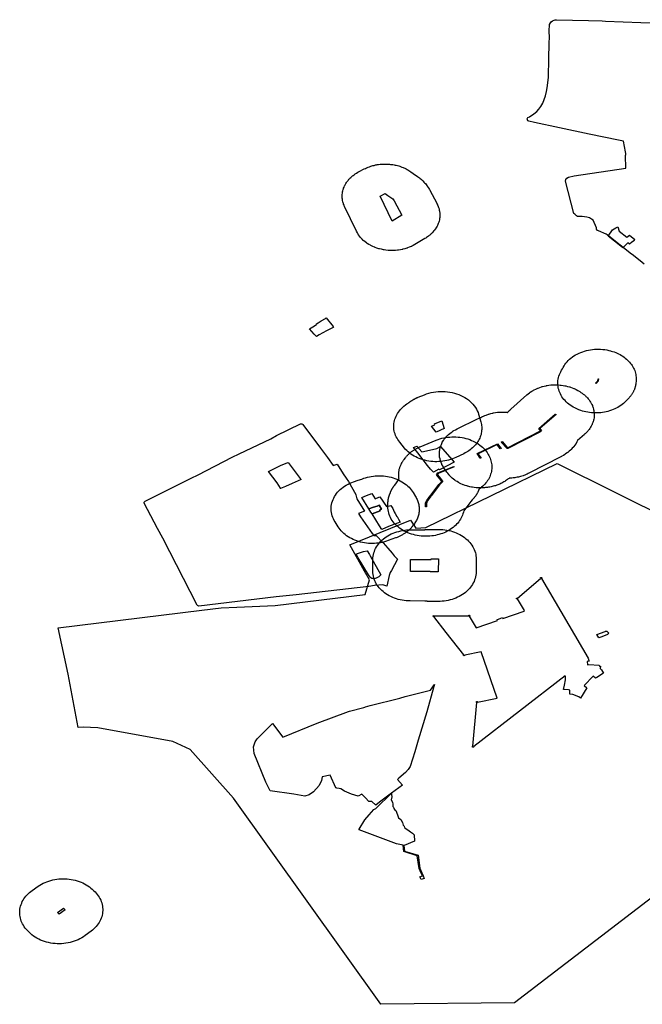
# Model space of a CAD drawing. Extents: x -9.479 to -9.319, y 38.681 to 38.747.
# Drawn here: x -9.427 to -9.418, y 38.688 to 38.703 of the extents above; entities that cross this region are included whole.
import ezdxf

# ---------------------------------------------------------------- set-up
doc = ezdxf.new("R2010")
doc.units = 0

msp = doc.modelspace()

# ---------------------------------------------------------------- linework, layer by layer
at = {"layer": 'patrimonio_cultural'}
msp.add_lwpolyline([(-9.417596, 38.699735), (-9.417656, 38.699788), (-9.417777, 38.699884), (-9.417789, 38.699891), (-9.418156, 38.700181), (-9.418173, 38.700192), (-9.418291, 38.700242), (-9.418302, 38.700248), (-9.418307, 38.700255), (-9.418317, 38.700272), (-9.418319, 38.70029), (-9.418369, 38.700405), (-9.418394, 38.700424), (-9.418427, 38.700441), (-9.418465, 38.700454), (-9.418503, 38.70046), (-9.418539, 38.700464), (-9.41857, 38.700462), (-9.418596, 38.700462), (-9.41861, 38.700465), (-9.418626, 38.700473), (-9.418651, 38.7005), (-9.418663, 38.70051), (-9.418792, 38.701001), (-9.418785, 38.701024), (-9.418771, 38.701044), (-9.418746, 38.701061), (-9.418661, 38.701081), (-9.417873, 38.701197), (-9.417876, 38.701391), (-9.417871, 38.701406), (-9.417871, 38.701421), (-9.417878, 38.701446), (-9.41791, 38.701609), (-9.417984, 38.701625), (-9.418433, 38.701714), (-9.418884, 38.701812), (-9.419265, 38.701894), (-9.41935, 38.701914), (-9.419365, 38.70192), (-9.419372, 38.701936), (-9.419377, 38.701949), (-9.419366, 38.701968), (-9.419341, 38.70198), (-9.419273, 38.702028), (-9.419228, 38.702064), (-9.419198, 38.702099), (-9.419167, 38.702138), (-9.419135, 38.702189), (-9.419115, 38.702247), (-9.419094, 38.702302), (-9.41908, 38.702366), (-9.419069, 38.702422), (-9.419059, 38.702499), (-9.419049, 38.702584), (-9.419051, 38.70268), (-9.419045, 38.702771), (-9.419046, 38.702826), (-9.419047, 38.702852), (-9.419047, 38.702915), (-9.41904, 38.703052), (-9.419041, 38.703108), (-9.419037, 38.703188), (-9.419039, 38.703287), (-9.419034, 38.703385), (-9.41902, 38.703413), (-9.419008, 38.703425), (-9.418988, 38.703441), (-9.418963, 38.703452), (-9.418947, 38.703457), (-9.418926, 38.70346), (-9.418441, 38.703449), (-9.418233, 38.703443), (-9.418184, 38.703436), (-9.417643, 38.703416), (-9.417301, 38.703409)], dxfattribs=at)
for points in [[(-9.421961, 38.700214), (-9.421975, 38.700237), (-9.422156, 38.700615), (-9.422163, 38.700633), (-9.422171, 38.700651), (-9.422173, 38.70066), (-9.422177, 38.700669), (-9.422181, 38.700688), (-9.422186, 38.700706), (-9.422187, 38.700716), (-9.422189, 38.700725), (-9.42219, 38.700744), (-9.422192, 38.700763), (-9.422192, 38.700772), (-9.422192, 38.700781), (-9.42219, 38.7008), (-9.422189, 38.700819), (-9.422187, 38.700828), (-9.422186, 38.700837), (-9.422181, 38.700856), (-9.422177, 38.700875), (-9.422174, 38.700883), (-9.422171, 38.700893), (-9.422163, 38.700911), (-9.422156, 38.700929), (-9.422151, 38.700937), (-9.422147, 38.700946), (-9.422137, 38.700963), (-9.422126, 38.70098), (-9.42212, 38.700989), (-9.422115, 38.700997), (-9.422102, 38.701012), (-9.422089, 38.701029), (-9.422081, 38.701036), (-9.422075, 38.701044), (-9.422059, 38.701058), (-9.422044, 38.701073), (-9.422035, 38.70108), (-9.422027, 38.701086), (-9.42201, 38.701099), (-9.421992, 38.701113), (-9.421983, 38.701118), (-9.421974, 38.701124), (-9.421953, 38.701136), (-9.421934, 38.701147), (-9.421857, 38.701187), (-9.421839, 38.701195), (-9.42182, 38.701204), (-9.421806, 38.701209), (-9.421794, 38.701215), (-9.421775, 38.701221), (-9.421755, 38.701229), (-9.421741, 38.701232), (-9.421727, 38.701237), (-9.421707, 38.701241), (-9.421686, 38.701247), (-9.42167, 38.701249), (-9.421657, 38.701252), (-9.421637, 38.701254), (-9.421615, 38.701258), (-9.421599, 38.701259), (-9.421585, 38.70126), (-9.421563, 38.701261), (-9.421543, 38.701262), (-9.421529, 38.701261), (-9.421513, 38.701262), (-9.421491, 38.70126), (-9.42147, 38.701259), (-9.421455, 38.701257), (-9.421441, 38.701256), (-9.421419, 38.701252), (-9.421399, 38.701249), (-9.421385, 38.701246), (-9.42137, 38.701243), (-9.421349, 38.701237), (-9.421329, 38.701232), (-9.421316, 38.701227), (-9.421302, 38.701223), (-9.421283, 38.701215), (-9.421264, 38.701208), (-9.421251, 38.701202), (-9.421238, 38.701197), (-9.421219, 38.701187), (-9.421202, 38.701179), (-9.421191, 38.701172), (-9.421178, 38.701165), (-9.421163, 38.701154), (-9.421146, 38.701143), (-9.42111, 38.701118), (-9.421043, 38.701072), (-9.421029, 38.701062), (-9.421014, 38.701051), (-9.421003, 38.701042), (-9.420991, 38.701033), (-9.420978, 38.70102), (-9.420966, 38.701009), (-9.420957, 38.700999), (-9.420946, 38.700988), (-9.420936, 38.700975), (-9.420925, 38.700963), (-9.420902, 38.700933), (-9.420899, 38.700929), (-9.420896, 38.700925), (-9.420883, 38.700905), (-9.420869, 38.700883), (-9.420866, 38.700878), (-9.420864, 38.700874), (-9.420748, 38.700655), (-9.420743, 38.700643), (-9.420737, 38.700632), (-9.420732, 38.700617), (-9.420725, 38.700601), (-9.420721, 38.700589), (-9.420717, 38.700578), (-9.420714, 38.700561), (-9.42071, 38.700546), (-9.420709, 38.700534), (-9.420707, 38.700522), (-9.420706, 38.700505), (-9.420705, 38.70049), (-9.420705, 38.700478), (-9.420705, 38.700466), (-9.420707, 38.700449), (-9.420708, 38.700433), (-9.420711, 38.700422), (-9.420712, 38.70041), (-9.420717, 38.700394), (-9.420721, 38.700377), (-9.420725, 38.700366), (-9.420729, 38.700355), (-9.420736, 38.700339), (-9.420742, 38.700324), (-9.420748, 38.700313), (-9.420754, 38.700301), (-9.420764, 38.700287), (-9.420772, 38.700272), (-9.42078, 38.700263), (-9.420787, 38.700251), (-9.4208, 38.700238), (-9.42081, 38.700224), (-9.42082, 38.700215), (-9.420829, 38.700205), (-9.420843, 38.700192), (-9.420856, 38.70018), (-9.420866, 38.700172), (-9.420877, 38.700163), (-9.420893, 38.700152), (-9.420908, 38.700141), (-9.42092, 38.700134), (-9.420932, 38.700126), (-9.421083, 38.700036), (-9.421109, 38.700023), (-9.421133, 38.700009), (-9.421138, 38.700007), (-9.421143, 38.700005), (-9.42117, 38.699994), (-9.421198, 38.699983), (-9.421203, 38.699982), (-9.421208, 38.69998), (-9.421237, 38.699972), (-9.421266, 38.699963), (-9.421271, 38.699962), (-9.421276, 38.699961), (-9.421306, 38.699956), (-9.421336, 38.69995), (-9.421342, 38.69995), (-9.421347, 38.699949), (-9.421378, 38.699947), (-9.421408, 38.699944), (-9.421414, 38.699945), (-9.42142, 38.699944), (-9.421452, 38.699945), (-9.421481, 38.699946), (-9.421486, 38.699946), (-9.421492, 38.699946), (-9.421525, 38.699951), (-9.421553, 38.699954), (-9.421558, 38.699955), (-9.421564, 38.699956), (-9.421594, 38.699963), (-9.421623, 38.699969), (-9.421628, 38.699971), (-9.421633, 38.699972), (-9.421662, 38.699982), (-9.42169, 38.699991), (-9.421695, 38.699993), (-9.4217, 38.699995), (-9.421725, 38.700007), (-9.421753, 38.700019), (-9.421757, 38.700022), (-9.421762, 38.700024), (-9.421785, 38.700038), (-9.42181, 38.700053), (-9.421814, 38.700056), (-9.421819, 38.700059), (-9.421841, 38.700077), (-9.421862, 38.700093), (-9.421865, 38.700096), (-9.42187, 38.700099), (-9.421888, 38.700118), (-9.421907, 38.700137), (-9.42191, 38.70014), (-9.421914, 38.700144), (-9.421929, 38.700164), (-9.421945, 38.700185), (-9.421947, 38.700189), (-9.42195, 38.700193), (-9.421961, 38.700214)], [(-9.421433, 38.700394), (-9.421614, 38.700772), (-9.421537, 38.700812), (-9.421495, 38.700782), (-9.421421, 38.700732), (-9.421398, 38.700703), (-9.421282, 38.700483), (-9.421433, 38.700394)], [(-9.417746, 38.700103), (-9.417741, 38.700099), (-9.417779, 38.700071), (-9.417816, 38.700043), (-9.417842, 38.700063), (-9.417919, 38.699987), (-9.417998, 38.70005), (-9.418045, 38.700086), (-9.418143, 38.700162), (-9.418076, 38.700261), (-9.418025, 38.700288), (-9.417993, 38.700304), (-9.417974, 38.700239), (-9.41786, 38.700148), (-9.417817, 38.70018), (-9.417735, 38.700111), (-9.417746, 38.700103)], [(-9.422326, 38.698778), (-9.422328, 38.698773), (-9.422429, 38.698721), (-9.42254, 38.698661), (-9.422584, 38.698637), (-9.422598, 38.698649), (-9.422616, 38.698672), (-9.422689, 38.698752), (-9.422637, 38.698784), (-9.422583, 38.698817), (-9.42259, 38.698825), (-9.422568, 38.698837), (-9.422557, 38.698844), (-9.422511, 38.698871), (-9.422444, 38.698911), (-9.422438, 38.698917), (-9.422327, 38.698785), (-9.422326, 38.698778)], [(-9.418838, 38.698141), (-9.418827, 38.698164), (-9.418814, 38.698186), (-9.4188, 38.698208), (-9.418784, 38.698229), (-9.418767, 38.698249), (-9.418749, 38.698269), (-9.418729, 38.698288), (-9.418708, 38.698305), (-9.418685, 38.698323), (-9.418662, 38.698339), (-9.418637, 38.698354), (-9.418612, 38.698368), (-9.418585, 38.69838), (-9.418558, 38.698392), (-9.41853, 38.698403), (-9.418501, 38.698412), (-9.418471, 38.69842), (-9.418441, 38.698427), (-9.418411, 38.698433), (-9.418381, 38.698437), (-9.41835, 38.69844), (-9.418318, 38.698442), (-9.418287, 38.698442), (-9.418256, 38.698441), (-9.418225, 38.698438), (-9.418194, 38.698435), (-9.418164, 38.69843), (-9.418134, 38.698424), (-9.418104, 38.698416), (-9.418098, 38.698414), (-9.418074, 38.698407), (-9.41805, 38.698399), (-9.418027, 38.69839), (-9.418004, 38.69838), (-9.417982, 38.69837), (-9.41796, 38.698359), (-9.417939, 38.698347), (-9.417919, 38.698334), (-9.4179, 38.69832), (-9.417881, 38.698306), (-9.417863, 38.698291), (-9.417846, 38.698276), (-9.41783, 38.69826), (-9.417815, 38.698244), (-9.417801, 38.698226), (-9.417788, 38.698209), (-9.417776, 38.698191), (-9.417765, 38.698173), (-9.417755, 38.698154), (-9.417746, 38.698135), (-9.417738, 38.698115), (-9.417732, 38.698096), (-9.417726, 38.698076), (-9.417722, 38.698056), (-9.417719, 38.698036), (-9.417716, 38.698015), (-9.417715, 38.697995), (-9.417716, 38.697975), (-9.417717, 38.697954), (-9.41772, 38.697924), (-9.417721, 38.697915), (-9.417723, 38.697906), (-9.417724, 38.697898), (-9.417726, 38.697889), (-9.417728, 38.69788), (-9.41773, 38.697871), (-9.417732, 38.697863), (-9.417734, 38.697854), (-9.417737, 38.697845), (-9.41774, 38.697837), (-9.417743, 38.697828), (-9.417747, 38.69782), (-9.41775, 38.697812), (-9.417754, 38.697803), (-9.417758, 38.697795), (-9.417762, 38.697787), (-9.417767, 38.697779), (-9.417772, 38.69777), (-9.417776, 38.697762), (-9.417782, 38.697755), (-9.417787, 38.697747), (-9.417792, 38.697739), (-9.417798, 38.697731), (-9.417804, 38.697724), (-9.41781, 38.697716), (-9.417816, 38.697709), (-9.417822, 38.697701), (-9.417829, 38.697694), (-9.417836, 38.697687), (-9.417873, 38.697648), (-9.417891, 38.697631), (-9.41791, 38.697614), (-9.41793, 38.697598), (-9.41795, 38.697583), (-9.417972, 38.697569), (-9.417995, 38.697556), (-9.418018, 38.697543), (-9.418042, 38.697531), (-9.418067, 38.697521), (-9.418092, 38.697511), (-9.418119, 38.697502), (-9.418145, 38.697495), (-9.418172, 38.697488), (-9.4182, 38.697482), (-9.418227, 38.697478), (-9.418255, 38.697474), (-9.418283, 38.697472), (-9.418312, 38.697471), (-9.41834, 38.69747), (-9.418369, 38.697471), (-9.418397, 38.697473), (-9.418425, 38.697476), (-9.418453, 38.697481), (-9.41848, 38.697486), (-9.418507, 38.697492), (-9.418534, 38.6975), (-9.41856, 38.697508), (-9.418586, 38.697517), (-9.418611, 38.697528), (-9.418649, 38.697547), (-9.418673, 38.69756), (-9.418697, 38.697574), (-9.418719, 38.697589), (-9.418741, 38.697605), (-9.418761, 38.697622), (-9.41878, 38.69764), (-9.418798, 38.697658), (-9.418815, 38.697677), (-9.418831, 38.697697), (-9.418845, 38.697717), (-9.418858, 38.697738), (-9.418869, 38.69776), (-9.418879, 38.697781), (-9.418888, 38.697804), (-9.418895, 38.697826), (-9.418901, 38.697849), (-9.418905, 38.697872), (-9.418908, 38.697895), (-9.418909, 38.697918), (-9.418909, 38.697941), (-9.418907, 38.697964), (-9.418903, 38.697987), (-9.418898, 38.69801), (-9.418892, 38.698033), (-9.418884, 38.698055), (-9.418875, 38.698077), (-9.418864, 38.698099), (-9.418852, 38.69812), (-9.418838, 38.698141)], [(-9.418293, 38.69796), (-9.418331, 38.697921), (-9.418337, 38.697923), (-9.4183, 38.697961), (-9.418296, 38.697991), (-9.41829, 38.69799), (-9.418293, 38.69796)], [(-9.421186, 38.697622), (-9.421181, 38.697625), (-9.421177, 38.697629), (-9.421172, 38.697632), (-9.421167, 38.697636), (-9.421163, 38.697639), (-9.421158, 38.697643), (-9.421153, 38.697646), (-9.421148, 38.697649), (-9.421143, 38.697653), (-9.421138, 38.697656), (-9.421133, 38.697659), (-9.421128, 38.697662), (-9.421123, 38.697666), (-9.421118, 38.697669), (-9.421113, 38.697672), (-9.421108, 38.697675), (-9.421102, 38.697678), (-9.421097, 38.69768), (-9.421092, 38.697683), (-9.421086, 38.697686), (-9.421081, 38.697689), (-9.421076, 38.697692), (-9.42107, 38.697694), (-9.421064, 38.697697), (-9.421059, 38.697699), (-9.421053, 38.697702), (-9.421048, 38.697704), (-9.421042, 38.697707), (-9.421036, 38.697709), (-9.420939, 38.697749), (-9.420906, 38.697761), (-9.420873, 38.697772), (-9.420838, 38.697781), (-9.420803, 38.697788), (-9.420768, 38.697793), (-9.420732, 38.697797), (-9.420696, 38.697799), (-9.42066, 38.697799), (-9.420624, 38.697797), (-9.420588, 38.697794), (-9.420553, 38.697789), (-9.420517, 38.697782), (-9.420483, 38.697774), (-9.420449, 38.697763), (-9.420417, 38.697751), (-9.420385, 38.697738), (-9.420354, 38.697723), (-9.420325, 38.697706), (-9.420297, 38.697689), (-9.42027, 38.697669), (-9.420246, 38.697649), (-9.420222, 38.697627), (-9.420201, 38.697604), (-9.420181, 38.69758), (-9.420164, 38.697556), (-9.420148, 38.69753), (-9.420135, 38.697504), (-9.420123, 38.697477), (-9.420114, 38.69745), (-9.420081, 38.697336), (-9.420076, 38.697317), (-9.420072, 38.697297), (-9.420069, 38.697278), (-9.420067, 38.697259), (-9.420066, 38.697239), (-9.420066, 38.69722), (-9.420068, 38.697201), (-9.42007, 38.697182), (-9.420074, 38.697162), (-9.420078, 38.697143), (-9.420084, 38.697124), (-9.42009, 38.697106), (-9.420098, 38.697087), (-9.420107, 38.697069), (-9.420116, 38.697051), (-9.420127, 38.697034), (-9.420138, 38.697017), (-9.420151, 38.697), (-9.420164, 38.696983), (-9.420178, 38.696968), (-9.420193, 38.696952), (-9.420209, 38.696937), (-9.420226, 38.696923), (-9.420244, 38.696909), (-9.420262, 38.696896), (-9.420281, 38.696884), (-9.4203, 38.696872), (-9.420321, 38.696861), (-9.420341, 38.69685), (-9.42046, 38.696794), (-9.420487, 38.696782), (-9.420514, 38.696771), (-9.420542, 38.696761), (-9.420571, 38.696753), (-9.4206, 38.696745), (-9.42063, 38.696739), (-9.42066, 38.696735), (-9.42069, 38.696731), (-9.420721, 38.696729), (-9.420752, 38.696728), (-9.420782, 38.696728), (-9.420813, 38.69673), (-9.420843, 38.696733), (-9.420874, 38.696737), (-9.420904, 38.696742), (-9.420933, 38.696749), (-9.420962, 38.696757), (-9.420991, 38.696766), (-9.421019, 38.696776), (-9.421045, 38.696788), (-9.421072, 38.6968), (-9.421097, 38.696814), (-9.421121, 38.696828), (-9.421145, 38.696844), (-9.421167, 38.696861), (-9.421188, 38.696878), (-9.421208, 38.696897), (-9.421226, 38.696916), (-9.421244, 38.696936), (-9.421316, 38.697025), (-9.421331, 38.697044), (-9.421345, 38.697064), (-9.421357, 38.697085), (-9.421369, 38.697106), (-9.421378, 38.697128), (-9.421387, 38.69715), (-9.421393, 38.697172), (-9.421399, 38.697195), (-9.421403, 38.697217), (-9.421405, 38.69724), (-9.421406, 38.697263), (-9.421406, 38.697286), (-9.421404, 38.697309), (-9.421401, 38.697331), (-9.421395, 38.697354), (-9.421389, 38.697376), (-9.421381, 38.697398), (-9.421372, 38.69742), (-9.421361, 38.697441), (-9.421349, 38.697462), (-9.421336, 38.697483), (-9.421321, 38.697503), (-9.421305, 38.697522), (-9.421288, 38.69754), (-9.42127, 38.697558), (-9.421251, 38.697575), (-9.42123, 38.697592), (-9.421208, 38.697607), (-9.421186, 38.697622)], [(-9.419648, 38.696476), (-9.41965, 38.696474), (-9.419663, 38.696465), (-9.419674, 38.696456), (-9.419688, 38.696446), (-9.419703, 38.696435), (-9.419716, 38.696428), (-9.419729, 38.696419), (-9.419745, 38.696411), (-9.419761, 38.696402), (-9.419775, 38.696395), (-9.41979, 38.696388), (-9.419808, 38.696381), (-9.419824, 38.696374), (-9.419839, 38.696369), (-9.419855, 38.696363), (-9.419874, 38.696358), (-9.419891, 38.696353), (-9.419908, 38.696349), (-9.419924, 38.696345), (-9.419942, 38.696342), (-9.419962, 38.696338), (-9.41998, 38.696336), (-9.419986, 38.696335), (-9.41999, 38.696334), (-9.419992, 38.696334), (-9.419995, 38.696334), (-9.420007, 38.696333), (-9.420026, 38.696331), (-9.420034, 38.696331), (-9.420037, 38.696331), (-9.420063, 38.696329), (-9.420072, 38.696329), (-9.420079, 38.696328), (-9.420104, 38.696329), (-9.420135, 38.69633), (-9.420143, 38.696331), (-9.420151, 38.696331), (-9.42018, 38.696335), (-9.420207, 38.696338), (-9.420214, 38.69634), (-9.420223, 38.696341), (-9.42025, 38.696347), (-9.420277, 38.696353), (-9.420284, 38.696356), (-9.420292, 38.696358), (-9.420318, 38.696367), (-9.420344, 38.696375), (-9.42035, 38.696378), (-9.420358, 38.696381), (-9.420383, 38.696393), (-9.420407, 38.696403), (-9.420413, 38.696407), (-9.42042, 38.69641), (-9.420443, 38.696425), (-9.420464, 38.696437), (-9.42047, 38.696442), (-9.420476, 38.696446), (-9.420496, 38.696461), (-9.420516, 38.696477), (-9.420521, 38.696482), (-9.420527, 38.696486), (-9.420544, 38.696504), (-9.420561, 38.696521), (-9.420565, 38.696526), (-9.42057, 38.696532), (-9.420584, 38.696551), (-9.420599, 38.696569), (-9.420647, 38.696641), (-9.42066, 38.696665), (-9.420673, 38.696687), (-9.420675, 38.69669), (-9.420676, 38.696692), (-9.420685, 38.696714), (-9.420695, 38.69674), (-9.420696, 38.696744), (-9.420697, 38.696746), (-9.420702, 38.69677), (-9.420708, 38.696796), (-9.420709, 38.696799), (-9.420709, 38.696802), (-9.420711, 38.696828), (-9.420712, 38.696852), (-9.420712, 38.696855), (-9.420712, 38.696859), (-9.42071, 38.696884), (-9.420707, 38.696909), (-9.420707, 38.696912), (-9.420706, 38.696915), (-9.4207, 38.696937), (-9.420693, 38.696964), (-9.420692, 38.696967), (-9.420691, 38.69697), (-9.420681, 38.696992), (-9.42067, 38.697018), (-9.420669, 38.697021), (-9.420667, 38.697024), (-9.420651, 38.697049), (-9.420639, 38.697069), (-9.420637, 38.697071), (-9.420635, 38.697074), (-9.420615, 38.697097), (-9.4206, 38.697116), (-9.420597, 38.697119), (-9.420595, 38.697121), (-9.420574, 38.69714), (-9.420553, 38.697159), (-9.42055, 38.697161), (-9.420547, 38.697164), (-9.420524, 38.69718), (-9.4205, 38.697198), (-9.420496, 38.6972), (-9.420494, 38.697202), (-9.420468, 38.697215), (-9.420441, 38.697231), (-9.420131, 38.697381), (-9.420108, 38.697391), (-9.420085, 38.697401), (-9.420081, 38.697403), (-9.420063, 38.697412), (-9.420031, 38.697427), (-9.420027, 38.697429), (-9.420025, 38.69743), (-9.419998, 38.697439), (-9.419966, 38.697451), (-9.419962, 38.697452), (-9.419959, 38.697453), (-9.419928, 38.697461), (-9.419897, 38.697469), (-9.419893, 38.69747), (-9.41989, 38.69747), (-9.419857, 38.697475), (-9.419825, 38.69748), (-9.419822, 38.69748), (-9.419819, 38.69748), (-9.419787, 38.697482), (-9.419753, 38.697484), (-9.41975, 38.697483), (-9.419746, 38.697484), (-9.419717, 38.697482), (-9.419681, 38.69748), (-9.419677, 38.69748), (-9.419674, 38.697479), (-9.419672, 38.697479), (-9.41967, 38.697483), (-9.419661, 38.697492), (-9.419653, 38.697501), (-9.419639, 38.697513), (-9.419626, 38.697527), (-9.419378, 38.697747), (-9.419358, 38.697763), (-9.419339, 38.697778), (-9.419333, 38.697782), (-9.419327, 38.697787), (-9.419304, 38.697801), (-9.419283, 38.697814), (-9.419277, 38.697817), (-9.41927, 38.697821), (-9.419245, 38.697833), (-9.419222, 38.697845), (-9.419215, 38.697847), (-9.419208, 38.69785), (-9.419181, 38.697859), (-9.419156, 38.697869), (-9.419148, 38.697871), (-9.419141, 38.697873), (-9.419115, 38.697879), (-9.419087, 38.697886), (-9.419079, 38.697887), (-9.419072, 38.697889), (-9.419045, 38.697892), (-9.419016, 38.697897), (-9.419008, 38.697897), (-9.419, 38.697898), (-9.418972, 38.697899), (-9.418943, 38.6979), (-9.418935, 38.6979), (-9.418927, 38.6979), (-9.4189, 38.697898), (-9.418871, 38.697896), (-9.418863, 38.697895), (-9.418855, 38.697895), (-9.418826, 38.69789), (-9.4188, 38.697886), (-9.418792, 38.697884), (-9.418784, 38.697882), (-9.418759, 38.697875), (-9.418731, 38.697868), (-9.418723, 38.697866), (-9.418716, 38.697864), (-9.418692, 38.697854), (-9.418665, 38.697844), (-9.418658, 38.697841), (-9.418651, 38.697838), (-9.418628, 38.697826), (-9.418604, 38.697814), (-9.418592, 38.697807), (-9.418583, 38.697801), (-9.418574, 38.697797), (-9.418556, 38.697784), (-9.418536, 38.697771), (-9.418528, 38.697764), (-9.41852, 38.697759), (-9.418504, 38.697745), (-9.418486, 38.69773), (-9.41848, 38.697723), (-9.418473, 38.697716), (-9.418458, 38.6977), (-9.418444, 38.697684), (-9.418438, 38.697677), (-9.418432, 38.697669), (-9.418421, 38.697652), (-9.418409, 38.697635), (-9.418405, 38.697626), (-9.4184, 38.697619), (-9.418392, 38.697601), (-9.418382, 38.697582), (-9.41838, 38.697574), (-9.418376, 38.697566), (-9.41837, 38.697546), (-9.418364, 38.697527), (-9.418363, 38.697519), (-9.41836, 38.697511), (-9.418358, 38.697491), (-9.418355, 38.697471), (-9.418355, 38.697462), (-9.418354, 38.697454), (-9.418355, 38.697435), (-9.418355, 38.697415), (-9.418357, 38.697406), (-9.418357, 38.697398), (-9.418361, 38.697378), (-9.418364, 38.697359), (-9.418367, 38.69735), (-9.418369, 38.697342), (-9.418376, 38.697324), (-9.418383, 38.697304), (-9.418387, 38.697296), (-9.41839, 38.697288), (-9.4184, 38.697269), (-9.418409, 38.697252), (-9.418414, 38.697244), (-9.418419, 38.697236), (-9.418432, 38.697219), (-9.418444, 38.697202), (-9.418451, 38.697195), (-9.418457, 38.697188), (-9.418472, 38.697173), (-9.418487, 38.697156), (-9.418495, 38.69715), (-9.418501, 38.697144), (-9.418607, 38.697051), (-9.418607, 38.697051), (-9.418619, 38.69703), (-9.41863, 38.697007), (-9.418633, 38.697003), (-9.418635, 38.696999), (-9.418649, 38.69698), (-9.418664, 38.696958), (-9.418668, 38.696954), (-9.418671, 38.69695), (-9.418688, 38.696932), (-9.418707, 38.696912), (-9.418711, 38.696909), (-9.418714, 38.696905), (-9.418736, 38.696887), (-9.418756, 38.69687), (-9.41876, 38.696867), (-9.418765, 38.696864), (-9.41879, 38.696846), (-9.418796, 38.696842), (-9.418802, 38.696837), (-9.418823, 38.696825), (-9.418846, 38.696811), (-9.418854, 38.696807), (-9.41886, 38.696803), (-9.419348, 38.696551), (-9.419361, 38.696546), (-9.419373, 38.696539), (-9.419392, 38.696531), (-9.41941, 38.696523), (-9.419425, 38.696518), (-9.419438, 38.696513), (-9.419458, 38.696508), (-9.419477, 38.696501), (-9.419491, 38.696498), (-9.419506, 38.696494), (-9.419527, 38.696491), (-9.419547, 38.696486), (-9.419563, 38.696484), (-9.419577, 38.696482), (-9.419584, 38.696481), (-9.419584, 38.696481), (-9.419585, 38.696481), (-9.419588, 38.696481), (-9.419609, 38.696479), (-9.419619, 38.696478), (-9.419625, 38.696478), (-9.419648, 38.696476)], [(-9.420674, 38.697349), (-9.420641, 38.697235), (-9.420759, 38.697178), (-9.420832, 38.697267), (-9.420779, 38.697288), (-9.420787, 38.697303), (-9.420674, 38.697349)], [(-9.419184, 38.69718), (-9.419671, 38.696928), (-9.419681, 38.696927), (-9.419769, 38.697026), (-9.419755, 38.697036), (-9.419674, 38.696937), (-9.41917, 38.697197), (-9.419195, 38.697233), (-9.418948, 38.697452), (-9.418936, 38.697445), (-9.41918, 38.697233), (-9.419158, 38.697198), (-9.419184, 38.69718)], [(-9.421514, 38.69483), (-9.421574, 38.694855), (-9.421699, 38.694841), (-9.421786, 38.694828), (-9.422892, 38.694701), (-9.423195, 38.694669), (-9.424375, 38.69453), (-9.424383, 38.694531), (-9.424387, 38.694533), (-9.424394, 38.694536), (-9.424399, 38.694541), (-9.424921, 38.695561), (-9.425005, 38.695712), (-9.425205, 38.696095), (-9.425206, 38.696098), (-9.425206, 38.696104), (-9.425205, 38.69611), (-9.425202, 38.696116), (-9.425198, 38.696121), (-9.425193, 38.696125), (-9.42449, 38.696475), (-9.424387, 38.69653), (-9.423866, 38.696798), (-9.423758, 38.696847), (-9.423276, 38.697078), (-9.423191, 38.697127), (-9.422824, 38.697305), (-9.422818, 38.697306), (-9.422811, 38.697306), (-9.422804, 38.697304), (-9.422798, 38.697301), (-9.422793, 38.697297), (-9.422523, 38.696932), (-9.422414, 38.696792), (-9.422328, 38.696668), (-9.422269, 38.696693), (-9.422175, 38.696544), (-9.422131, 38.696479), (-9.422096, 38.696424), (-9.421984, 38.696229), (-9.421983, 38.696224), (-9.421969, 38.696162), (-9.421852, 38.695973), (-9.421945, 38.695938), (-9.421913, 38.695887), (-9.421734, 38.695636), (-9.421712, 38.695605), (-9.421676, 38.695606), (-9.421567, 38.69549), (-9.421498, 38.695412), (-9.421431, 38.695335), (-9.421398, 38.695294), (-9.421351, 38.695244), (-9.42144, 38.695072), (-9.421459, 38.695039), (-9.421474, 38.694995), (-9.421514, 38.69483)], [(-9.421249, 38.696762), (-9.421229, 38.696789), (-9.421223, 38.696796), (-9.421217, 38.696803), (-9.421211, 38.69681), (-9.421205, 38.696817), (-9.421199, 38.696824), (-9.421192, 38.696831), (-9.421185, 38.696838), (-9.421178, 38.696844), (-9.421171, 38.696851), (-9.421164, 38.696857), (-9.421157, 38.696863), (-9.421149, 38.69687), (-9.421142, 38.696876), (-9.421134, 38.696882), (-9.421126, 38.696888), (-9.421118, 38.696893), (-9.42111, 38.696899), (-9.421101, 38.696904), (-9.421093, 38.69691), (-9.421084, 38.696915), (-9.421076, 38.69692), (-9.421067, 38.696925), (-9.421058, 38.69693), (-9.421049, 38.696935), (-9.42104, 38.696939), (-9.42103, 38.696944), (-9.421021, 38.696948), (-9.421012, 38.696952), (-9.421002, 38.696956), (-9.420759, 38.697055), (-9.420731, 38.697066), (-9.420703, 38.697076), (-9.420673, 38.697084), (-9.420644, 38.697091), (-9.420613, 38.697097), (-9.420583, 38.697101), (-9.420552, 38.697104), (-9.420521, 38.697106), (-9.42049, 38.697107), (-9.420459, 38.697106), (-9.420428, 38.697104), (-9.420398, 38.6971), (-9.420367, 38.697096), (-9.420337, 38.69709), (-9.420307, 38.697082), (-9.420278, 38.697074), (-9.42025, 38.697064), (-9.420222, 38.697053), (-9.420195, 38.697041), (-9.420169, 38.697028), (-9.420144, 38.697014), (-9.42012, 38.696999), (-9.420097, 38.696982), (-9.420075, 38.696965), (-9.420054, 38.696947), (-9.420035, 38.696928), (-9.420017, 38.696908), (-9.42, 38.696888), (-9.419985, 38.696866), (-9.41998, 38.696858), (-9.419968, 38.69684), (-9.419957, 38.696821), (-9.419947, 38.696802), (-9.419939, 38.696782), (-9.419932, 38.696762), (-9.419926, 38.696742), (-9.419921, 38.696722), (-9.419917, 38.696701), (-9.419915, 38.696681), (-9.419913, 38.69666), (-9.419913, 38.696639), (-9.419914, 38.696618), (-9.419917, 38.696598), (-9.41992, 38.696577), (-9.419925, 38.696557), (-9.419931, 38.696537), (-9.419938, 38.696517), (-9.419946, 38.696497), (-9.419956, 38.696478), (-9.419966, 38.696459), (-9.419978, 38.69644), (-9.419991, 38.696422), (-9.420005, 38.696404), (-9.420019, 38.696387), (-9.420035, 38.696371), (-9.420052, 38.696355), (-9.42007, 38.696339), (-9.420088, 38.696324), (-9.420108, 38.69631), (-9.42011, 38.696304), (-9.420112, 38.696298), (-9.420115, 38.696292), (-9.420117, 38.696286), (-9.42012, 38.69628), (-9.420122, 38.696274), (-9.420125, 38.696268), (-9.420128, 38.696262), (-9.420131, 38.696256), (-9.420134, 38.69625), (-9.420137, 38.696244), (-9.420141, 38.696238), (-9.420144, 38.696232), (-9.420148, 38.696226), (-9.420151, 38.696221), (-9.420155, 38.696215), (-9.420159, 38.696209), (-9.420163, 38.696204), (-9.420167, 38.696198), (-9.420171, 38.696192), (-9.420175, 38.696187), (-9.42018, 38.696182), (-9.420184, 38.696176), (-9.420189, 38.696171), (-9.420193, 38.696166), (-9.420198, 38.69616), (-9.420203, 38.696155), (-9.420208, 38.69615), (-9.420213, 38.696145), (-9.420234, 38.696123), (-9.420341, 38.695979), (-9.420346, 38.695957), (-9.420353, 38.695935), (-9.42036, 38.695913), (-9.420369, 38.695892), (-9.420379, 38.695872), (-9.42039, 38.695851), (-9.420403, 38.695831), (-9.420417, 38.695812), (-9.420432, 38.695793), (-9.420449, 38.695775), (-9.420466, 38.695757), (-9.420485, 38.695741), (-9.420504, 38.695725), (-9.420525, 38.695709), (-9.420546, 38.695695), (-9.420569, 38.695681), (-9.420592, 38.695668), (-9.420616, 38.695656), (-9.420641, 38.695646), (-9.420666, 38.695636), (-9.420692, 38.695627), (-9.420719, 38.695619), (-9.420746, 38.695612), (-9.420773, 38.695606), (-9.420801, 38.695601), (-9.420829, 38.695597), (-9.420857, 38.695595), (-9.420885, 38.695593), (-9.420914, 38.695593), (-9.420925, 38.695593), (-9.420956, 38.695594), (-9.420987, 38.695596), (-9.421018, 38.695599), (-9.421048, 38.695604), (-9.421078, 38.69561), (-9.421108, 38.695617), (-9.421137, 38.695626), (-9.421165, 38.695636), (-9.421193, 38.695646), (-9.42122, 38.695658), (-9.421246, 38.695672), (-9.421271, 38.695686), (-9.421295, 38.695701), (-9.421318, 38.695718), (-9.42134, 38.695735), (-9.421361, 38.695753), (-9.42138, 38.695772), (-9.421398, 38.695792), (-9.421415, 38.695812), (-9.42143, 38.695833), (-9.421444, 38.695855), (-9.421456, 38.695878), (-9.421467, 38.6959), (-9.421476, 38.695924), (-9.421483, 38.695947), (-9.421489, 38.695971), (-9.421493, 38.695995), (-9.421496, 38.69602), (-9.421496, 38.696044), (-9.421496, 38.696063), (-9.421495, 38.696097), (-9.421495, 38.696101), (-9.421495, 38.696105), (-9.421495, 38.69611), (-9.421495, 38.696114), (-9.421495, 38.696118), (-9.421494, 38.696123), (-9.421494, 38.696127), (-9.421493, 38.696131), (-9.421493, 38.696136), (-9.421492, 38.69614), (-9.421492, 38.696144), (-9.421491, 38.696149), (-9.42149, 38.696153), (-9.42149, 38.696157), (-9.421489, 38.696162), (-9.421488, 38.696166), (-9.421487, 38.69617), (-9.421486, 38.696174), (-9.421485, 38.696179), (-9.421484, 38.696183), (-9.421483, 38.696187), (-9.421482, 38.696191), (-9.42148, 38.696196), (-9.421479, 38.6962), (-9.421478, 38.696204), (-9.421476, 38.696208), (-9.421475, 38.696212), (-9.421473, 38.696217), (-9.421472, 38.696221), (-9.421458, 38.696258), (-9.421457, 38.696261), (-9.421455, 38.696265), (-9.421454, 38.696269), (-9.421452, 38.696272), (-9.421451, 38.696276), (-9.421449, 38.696279), (-9.421447, 38.696283), (-9.421446, 38.696287), (-9.421444, 38.69629), (-9.421442, 38.696294), (-9.421441, 38.696297), (-9.421439, 38.696301), (-9.421437, 38.696304), (-9.421435, 38.696308), (-9.421433, 38.696311), (-9.421431, 38.696315), (-9.421429, 38.696318), (-9.421427, 38.696322), (-9.421425, 38.696325), (-9.421423, 38.696329), (-9.421421, 38.696332), (-9.421419, 38.696335), (-9.421416, 38.696339), (-9.421414, 38.696342), (-9.421412, 38.696345), (-9.421409, 38.696349), (-9.421407, 38.696352), (-9.421405, 38.696355), (-9.421402, 38.696359), (-9.421397, 38.696365), (-9.421362, 38.696413), (-9.421359, 38.696417), (-9.421325, 38.696463), (-9.421327, 38.696474), (-9.421328, 38.696484), (-9.42133, 38.696495), (-9.421331, 38.696506), (-9.421331, 38.696516), (-9.421331, 38.696527), (-9.421331, 38.696538), (-9.421331, 38.696549), (-9.42133, 38.696559), (-9.421329, 38.69657), (-9.421328, 38.696581), (-9.421326, 38.696591), (-9.421324, 38.696602), (-9.421322, 38.696612), (-9.421319, 38.696623), (-9.421316, 38.696633), (-9.421313, 38.696644), (-9.421309, 38.696654), (-9.421305, 38.696664), (-9.421301, 38.696674), (-9.421296, 38.696684), (-9.421292, 38.696695), (-9.421286, 38.696704), (-9.421281, 38.696714), (-9.421275, 38.696724), (-9.421269, 38.696734), (-9.421263, 38.696743), (-9.421256, 38.696752), (-9.421249, 38.696762)], [(-9.420489, 38.696719), (-9.420709, 38.696605), (-9.420718, 38.696615), (-9.420803, 38.696571), (-9.420846, 38.696614), (-9.420895, 38.69667), (-9.421039, 38.696862), (-9.421104, 38.696943), (-9.421055, 38.696967), (-9.42098, 38.69688), (-9.420956, 38.696885), (-9.420753, 38.69693), (-9.420693, 38.696961), (-9.420489, 38.696719)], [(-9.419828, 38.697002), (-9.419773, 38.696928), (-9.419785, 38.696925), (-9.419833, 38.696988), (-9.42012, 38.696847), (-9.420123, 38.696843), (-9.420078, 38.696781), (-9.42009, 38.69678), (-9.420138, 38.696852), (-9.419828, 38.697002)], [(-9.424504, 38.692343), (-9.42477, 38.692469), (-9.425911, 38.692676), (-9.426137, 38.692683), (-9.426214, 38.692679), (-9.426365, 38.693491), (-9.426517, 38.694196), (-9.42433, 38.694469), (-9.424032, 38.694501), (-9.423794, 38.694511), (-9.423214, 38.694539), (-9.421842, 38.694707), (-9.421775, 38.694929), (-9.421854, 38.695063), (-9.422075, 38.695464), (-9.421152, 38.695837), (-9.421071, 38.695714), (-9.420919, 38.695725), (-9.41892, 38.696699), (-9.412814, 38.693667), (-9.419567, 38.688487), (-9.421603, 38.688464), (-9.423848, 38.691604), (-9.424504, 38.692343)], [(-9.423016, 38.696717), (-9.42283, 38.696474), (-9.422817, 38.696455), (-9.422952, 38.696395), (-9.423054, 38.696351), (-9.423079, 38.696341), (-9.423131, 38.696319), (-9.423135, 38.696324), (-9.42313, 38.696326), (-9.423183, 38.696405), (-9.423316, 38.696581), (-9.423121, 38.696673), (-9.423029, 38.696712), (-9.423016, 38.696717)], [(-9.420665, 38.696423), (-9.420685, 38.696402), (-9.420711, 38.696376), (-9.420831, 38.696215), (-9.420841, 38.696201), (-9.420852, 38.696186), (-9.420852, 38.696186), (-9.420855, 38.696182), (-9.420891, 38.696134), (-9.420891, 38.696134), (-9.420896, 38.696127), (-9.420909, 38.696092), (-9.420909, 38.69609), (-9.420909, 38.69609), (-9.420909, 38.69609), (-9.42091, 38.696058), (-9.42091, 38.696043), (-9.420922, 38.696043), (-9.420922, 38.696058), (-9.420921, 38.69609), (-9.420921, 38.696094), (-9.420907, 38.69613), (-9.420901, 38.696139), (-9.420865, 38.696187), (-9.420862, 38.696191), (-9.420851, 38.696206), (-9.420841, 38.696219), (-9.420721, 38.696381), (-9.420695, 38.696407), (-9.420674, 38.696428), (-9.420706, 38.696466), (-9.42075, 38.696521), (-9.420757, 38.69653), (-9.420736, 38.696557), (-9.420493, 38.696656), (-9.420488, 38.696648), (-9.420596, 38.696604), (-9.420653, 38.696581), (-9.420728, 38.69655), (-9.420743, 38.69653), (-9.42074, 38.696526), (-9.420696, 38.69647), (-9.420665, 38.696433), (-9.420664, 38.696432), (-9.420664, 38.696432), (-9.420664, 38.696431), (-9.420663, 38.69643), (-9.420663, 38.696429), (-9.420663, 38.696429), (-9.420663, 38.696427), (-9.420663, 38.696426), (-9.420663, 38.696425), (-9.420664, 38.696424), (-9.420664, 38.696424), (-9.420665, 38.696423)], [(-9.421379, 38.695567), (-9.42149, 38.695526), (-9.421519, 38.695516), (-9.421548, 38.695507), (-9.421577, 38.6955), (-9.421607, 38.695494), (-9.421637, 38.695489), (-9.421668, 38.695485), (-9.421699, 38.695483), (-9.42173, 38.695482), (-9.421761, 38.695483), (-9.421791, 38.695484), (-9.421822, 38.695487), (-9.421853, 38.695491), (-9.421883, 38.695497), (-9.421912, 38.695504), (-9.421942, 38.695512), (-9.42197, 38.695521), (-9.421998, 38.695531), (-9.422025, 38.695543), (-9.422052, 38.695556), (-9.422077, 38.69557), (-9.422101, 38.695584), (-9.422125, 38.6956), (-9.422147, 38.695617), (-9.422168, 38.695635), (-9.422188, 38.695654), (-9.422206, 38.695673), (-9.422223, 38.695693), (-9.422239, 38.695714), (-9.422254, 38.695735), (-9.42227, 38.695762), (-9.4223, 38.69581), (-9.422314, 38.695833), (-9.422325, 38.695856), (-9.422336, 38.69588), (-9.422344, 38.695904), (-9.422351, 38.695929), (-9.422355, 38.695953), (-9.422359, 38.695978), (-9.42236, 38.696003), (-9.422359, 38.696028), (-9.422357, 38.696053), (-9.422353, 38.696078), (-9.422348, 38.696103), (-9.42234, 38.696127), (-9.422331, 38.696151), (-9.42232, 38.696175), (-9.422308, 38.696198), (-9.422293, 38.69622), (-9.422278, 38.696242), (-9.422261, 38.696263), (-9.422242, 38.696283), (-9.422222, 38.696303), (-9.4222, 38.696321), (-9.422178, 38.696339), (-9.422154, 38.696355), (-9.422129, 38.696371), (-9.422103, 38.696385), (-9.422075, 38.696399), (-9.422047, 38.696411), (-9.422019, 38.696421), (-9.421947, 38.696446), (-9.421895, 38.696464), (-9.421864, 38.696475), (-9.421836, 38.696484), (-9.421807, 38.696492), (-9.421778, 38.696499), (-9.421748, 38.696505), (-9.421717, 38.696509), (-9.421687, 38.696512), (-9.421656, 38.696514), (-9.421626, 38.696514), (-9.421595, 38.696513), (-9.421564, 38.696511), (-9.421534, 38.696508), (-9.421504, 38.696503), (-9.421474, 38.696497), (-9.421445, 38.69649), (-9.421416, 38.696482), (-9.421388, 38.696472), (-9.421361, 38.696462), (-9.421334, 38.69645), (-9.421308, 38.696437), (-9.421283, 38.696423), (-9.421259, 38.696408), (-9.421236, 38.696392), (-9.421214, 38.696375), (-9.421194, 38.696357), (-9.421174, 38.696338), (-9.421156, 38.696319), (-9.42114, 38.696299), (-9.421124, 38.696278), (-9.42111, 38.696257), (-9.421074, 38.696196), (-9.421065, 38.696181), (-9.421058, 38.696166), (-9.421051, 38.696152), (-9.421044, 38.696136), (-9.421039, 38.696121), (-9.421034, 38.696106), (-9.421029, 38.69609), (-9.421026, 38.696074), (-9.421023, 38.696058), (-9.421021, 38.696043), (-9.421019, 38.696027), (-9.421019, 38.696011), (-9.421019, 38.695995), (-9.421019, 38.695979), (-9.421021, 38.695963), (-9.421023, 38.695947), (-9.421026, 38.695931), (-9.42103, 38.695916), (-9.421034, 38.6959), (-9.421039, 38.695885), (-9.421044, 38.695869), (-9.421051, 38.695854), (-9.421058, 38.695839), (-9.421066, 38.695825), (-9.421074, 38.69581), (-9.421083, 38.695796), (-9.421093, 38.695782), (-9.421103, 38.695768), (-9.421114, 38.695755), (-9.42112, 38.695746), (-9.421127, 38.695738), (-9.421134, 38.69573), (-9.421141, 38.695721), (-9.421148, 38.695713), (-9.421156, 38.695706), (-9.421163, 38.695698), (-9.421171, 38.69569), (-9.421179, 38.695683), (-9.421188, 38.695675), (-9.421196, 38.695668), (-9.421205, 38.695661), (-9.421214, 38.695654), (-9.421223, 38.695648), (-9.421232, 38.695641), (-9.421242, 38.695635), (-9.421251, 38.695628), (-9.421261, 38.695622), (-9.421271, 38.695616), (-9.421281, 38.695611), (-9.421292, 38.695605), (-9.421302, 38.6956), (-9.421313, 38.695594), (-9.421323, 38.695589), (-9.421334, 38.695584), (-9.421345, 38.69558), (-9.421357, 38.695575), (-9.421368, 38.695571), (-9.421379, 38.695567)], [(-9.421311, 38.695805), (-9.421488, 38.695739), (-9.42159, 38.695698), (-9.421623, 38.695751), (-9.421737, 38.695933), (-9.421613, 38.695979), (-9.421622, 38.695992), (-9.421593, 38.696003), (-9.42163, 38.696064), (-9.421661, 38.696053), (-9.421713, 38.696035), (-9.421785, 38.69601), (-9.421894, 38.696183), (-9.421821, 38.696212), (-9.421739, 38.696244), (-9.421691, 38.696164), (-9.421633, 38.69619), (-9.421619, 38.696195), (-9.421519, 38.696044), (-9.421449, 38.696063), (-9.421423, 38.696013), (-9.421398, 38.695965), (-9.421385, 38.695941), (-9.421361, 38.695893), (-9.421354, 38.695895), (-9.421345, 38.695874), (-9.421333, 38.695851), (-9.421311, 38.695805)], [(-9.42163, 38.696064), (-9.421593, 38.696003), (-9.421622, 38.695992), (-9.421613, 38.695979), (-9.421737, 38.695933), (-9.421754, 38.69596), (-9.421785, 38.69601), (-9.421713, 38.696035), (-9.421661, 38.696053), (-9.42163, 38.696064)], [(-9.420934, 38.694605), (-9.421156, 38.694607), (-9.421187, 38.694608), (-9.421218, 38.69461), (-9.421248, 38.694613), (-9.421279, 38.694618), (-9.421309, 38.694624), (-9.421338, 38.694631), (-9.421367, 38.69464), (-9.421396, 38.69465), (-9.421423, 38.694661), (-9.42145, 38.694673), (-9.421476, 38.694686), (-9.421501, 38.694701), (-9.421525, 38.694716), (-9.421548, 38.694732), (-9.42157, 38.694749), (-9.42159, 38.694768), (-9.421609, 38.694787), (-9.421627, 38.694806), (-9.421644, 38.694827), (-9.421659, 38.694848), (-9.421673, 38.69487), (-9.421685, 38.694892), (-9.421695, 38.694915), (-9.421704, 38.694938), (-9.421712, 38.694962), (-9.421717, 38.694986), (-9.421721, 38.69501), (-9.421724, 38.695034), (-9.421725, 38.695058), (-9.421724, 38.695241), (-9.421723, 38.695266), (-9.42172, 38.69529), (-9.421716, 38.695314), (-9.42171, 38.695338), (-9.421702, 38.695362), (-9.421693, 38.695385), (-9.421682, 38.695408), (-9.42167, 38.69543), (-9.421656, 38.695452), (-9.421641, 38.695473), (-9.421624, 38.695494), (-9.421606, 38.695514), (-9.421586, 38.695533), (-9.421565, 38.695551), (-9.421543, 38.695568), (-9.42152, 38.695584), (-9.421496, 38.695599), (-9.42147, 38.695614), (-9.421444, 38.695627), (-9.421417, 38.695639), (-9.421389, 38.695649), (-9.42136, 38.695659), (-9.421331, 38.695667), (-9.421301, 38.695674), (-9.421271, 38.69568), (-9.42124, 38.695685), (-9.42121, 38.695688), (-9.421179, 38.69569), (-9.421147, 38.69569), (-9.42095, 38.69569), (-9.420946, 38.69569), (-9.420942, 38.695691), (-9.420938, 38.695692), (-9.420934, 38.695692), (-9.42093, 38.695693), (-9.420926, 38.695693), (-9.420923, 38.695694), (-9.420919, 38.695694), (-9.420915, 38.695694), (-9.420911, 38.695695), (-9.420907, 38.695695), (-9.420903, 38.695696), (-9.420899, 38.695696), (-9.420895, 38.695696), (-9.420891, 38.695696), (-9.420887, 38.695697), (-9.420883, 38.695697), (-9.420879, 38.695697), (-9.420875, 38.695697), (-9.420871, 38.695698), (-9.420867, 38.695698), (-9.420863, 38.695698), (-9.420859, 38.695698), (-9.420855, 38.695698), (-9.420851, 38.695698), (-9.420847, 38.695698), (-9.420843, 38.695698), (-9.420839, 38.695698), (-9.420835, 38.695698), (-9.420723, 38.695698), (-9.420692, 38.695697), (-9.420661, 38.695695), (-9.42063, 38.695691), (-9.420599, 38.695687), (-9.420569, 38.695681), (-9.420539, 38.695673), (-9.42051, 38.695665), (-9.420482, 38.695655), (-9.420454, 38.695644), (-9.420427, 38.695632), (-9.420401, 38.695619), (-9.420376, 38.695604), (-9.420352, 38.695589), (-9.420329, 38.695572), (-9.420307, 38.695555), (-9.420286, 38.695537), (-9.420267, 38.695518), (-9.420249, 38.695498), (-9.420232, 38.695477), (-9.420217, 38.695456), (-9.420203, 38.695434), (-9.420191, 38.695412), (-9.420181, 38.695389), (-9.420172, 38.695365), (-9.420164, 38.695342), (-9.420159, 38.695318), (-9.420155, 38.695293), (-9.420152, 38.695269), (-9.420152, 38.695245), (-9.420153, 38.695047), (-9.420154, 38.695023), (-9.420157, 38.694999), (-9.420161, 38.694974), (-9.420167, 38.69495), (-9.420175, 38.694927), (-9.420184, 38.694904), (-9.420195, 38.694881), (-9.420208, 38.694858), (-9.420222, 38.694837), (-9.420237, 38.694815), (-9.420254, 38.694795), (-9.420273, 38.694775), (-9.420292, 38.694756), (-9.420313, 38.694738), (-9.420335, 38.694721), (-9.420359, 38.694705), (-9.420383, 38.69469), (-9.420408, 38.694676), (-9.420435, 38.694663), (-9.420462, 38.694651), (-9.42049, 38.69464), (-9.420519, 38.694631), (-9.420548, 38.694622), (-9.420578, 38.694615), (-9.420608, 38.694609), (-9.420638, 38.694605), (-9.420669, 38.694602), (-9.4207, 38.6946), (-9.420731, 38.6946), (-9.420855, 38.6946), (-9.420858, 38.6946), (-9.420861, 38.6946), (-9.420863, 38.6946), (-9.420866, 38.6946), (-9.420869, 38.6946), (-9.420872, 38.6946), (-9.420874, 38.6946), (-9.420877, 38.694601), (-9.42088, 38.694601), (-9.420882, 38.694601), (-9.420885, 38.694601), (-9.420888, 38.694601), (-9.420891, 38.694601), (-9.420893, 38.694601), (-9.420896, 38.694602), (-9.420899, 38.694602), (-9.420902, 38.694602), (-9.420904, 38.694602), (-9.420907, 38.694602), (-9.42091, 38.694603), (-9.420913, 38.694603), (-9.420915, 38.694603), (-9.420918, 38.694603), (-9.420921, 38.694603), (-9.420923, 38.694604), (-9.420926, 38.694604), (-9.420929, 38.694604), (-9.420932, 38.694605), (-9.420934, 38.694605)], [(-9.421601, 38.695006), (-9.421635, 38.694976), (-9.421675, 38.694956), (-9.421692, 38.694949), (-9.421709, 38.694946), (-9.421726, 38.694947), (-9.42174, 38.694951), (-9.421755, 38.694958), (-9.421768, 38.694967), (-9.421791, 38.695003), (-9.421948, 38.695263), (-9.421981, 38.69532), (-9.421959, 38.695329), (-9.421865, 38.695358), (-9.421812, 38.695371), (-9.421777, 38.695313), (-9.421765, 38.695293), (-9.421601, 38.695006)], [(-9.420852, 38.695055), (-9.42115, 38.695057), (-9.421149, 38.69524), (-9.420839, 38.695239), (-9.420839, 38.695248), (-9.420726, 38.695247), (-9.420728, 38.69505), (-9.420852, 38.695051), (-9.420852, 38.695055)], [(-9.419158, 38.69495), (-9.418448, 38.693735), (-9.418436, 38.693698), (-9.418433, 38.693688), (-9.418464, 38.693683), (-9.418455, 38.693636), (-9.418436, 38.693637), (-9.418278, 38.693628), (-9.418276, 38.693615), (-9.418261, 38.693614), (-9.418262, 38.693578), (-9.418245, 38.693557), (-9.418214, 38.693507), (-9.418316, 38.693443), (-9.418335, 38.693433), (-9.418369, 38.69346), (-9.418509, 38.693319), (-9.418469, 38.693286), (-9.418563, 38.693125), (-9.41859, 38.693145), (-9.418681, 38.693181), (-9.418724, 38.693186), (-9.418724, 38.69325), (-9.418744, 38.693252), (-9.41881, 38.693259), (-9.41882, 38.69326), (-9.418806, 38.693326), (-9.418789, 38.693405), (-9.418789, 38.693444), (-9.418791, 38.693456), (-9.418796, 38.693465), (-9.420189, 38.69239), (-9.420189, 38.692388), (-9.420189, 38.692386), (-9.420189, 38.692384), (-9.42019, 38.692382), (-9.420194, 38.69238), (-9.420196, 38.692379), (-9.4202, 38.692379), (-9.420203, 38.692379), (-9.420207, 38.692381), (-9.420208, 38.692382), (-9.42021, 38.692385), (-9.42021, 38.692387), (-9.42021, 38.692389), (-9.420208, 38.692392), (-9.420205, 38.692395), (-9.420201, 38.692396), (-9.420139, 38.69306), (-9.420143, 38.69306), (-9.420147, 38.693062), (-9.420149, 38.693065), (-9.42015, 38.693069), (-9.420149, 38.693072), (-9.420146, 38.693075), (-9.420142, 38.693076), (-9.420137, 38.693076), (-9.420133, 38.693074), (-9.420131, 38.693072), (-9.420129, 38.693069), (-9.420129, 38.693067), (-9.419834, 38.693128), (-9.420075, 38.693833), (-9.420323, 38.693783), (-9.420323, 38.693779), (-9.420325, 38.693776), (-9.420329, 38.693774), (-9.420333, 38.693773), (-9.420335, 38.693773), (-9.420339, 38.693774), (-9.420342, 38.693777), (-9.420343, 38.693778), (-9.420344, 38.693782), (-9.420343, 38.693785), (-9.42034, 38.693788), (-9.420608, 38.694128), (-9.420798, 38.694371), (-9.420802, 38.694371), (-9.420805, 38.694372), (-9.420807, 38.694374), (-9.420808, 38.694377), (-9.420808, 38.694379), (-9.420806, 38.694382), (-9.420803, 38.694383), (-9.4208, 38.694384), (-9.420796, 38.694383), (-9.420793, 38.694381), (-9.420792, 38.694379), (-9.420269, 38.694381), (-9.420268, 38.694385), (-9.420265, 38.694387), (-9.420261, 38.694389), (-9.420257, 38.694389), (-9.420253, 38.694388), (-9.42025, 38.694385), (-9.420249, 38.694382), (-9.420249, 38.694378), (-9.420252, 38.694375), (-9.420256, 38.694374), (-9.420154, 38.694196), (-9.419825, 38.694312), (-9.419833, 38.694325), (-9.419814, 38.694332), (-9.419774, 38.694346), (-9.419752, 38.694353), (-9.419745, 38.694341), (-9.419423, 38.694454), (-9.419417, 38.694461), (-9.419521, 38.694638), (-9.419525, 38.694636), (-9.419529, 38.694636), (-9.419533, 38.694638), (-9.419536, 38.694641), (-9.419537, 38.694644), (-9.419535, 38.694649), (-9.419531, 38.694651), (-9.419527, 38.694652), (-9.419523, 38.694651), (-9.41952, 38.694649), (-9.419172, 38.694951), (-9.419174, 38.694954), (-9.419175, 38.694958), (-9.419174, 38.694961), (-9.419171, 38.694964), (-9.419167, 38.694965), (-9.419164, 38.694966), (-9.41916, 38.694965), (-9.419156, 38.694963), (-9.419154, 38.69496), (-9.419154, 38.694955), (-9.419155, 38.694953), (-9.419158, 38.69495)], [(-9.418143, 38.694104), (-9.418147, 38.694099), (-9.418153, 38.694095), (-9.41816, 38.694092), (-9.418254, 38.694055), (-9.418282, 38.694045), (-9.418313, 38.694097), (-9.418188, 38.694144), (-9.41818, 38.694146), (-9.418172, 38.694146), (-9.418164, 38.694145), (-9.418157, 38.694142), (-9.41815, 38.694139), (-9.418145, 38.694134), (-9.418141, 38.694129), (-9.418139, 38.694123), (-9.418139, 38.694116), (-9.41814, 38.69411), (-9.418143, 38.694104)], [(-9.421677, 38.691496), (-9.421738, 38.691551), (-9.421787, 38.691551), (-9.421839, 38.691607), (-9.421849, 38.691618), (-9.421895, 38.691664), (-9.421948, 38.691633), (-9.42205, 38.691667), (-9.422155, 38.69171), (-9.42221, 38.691748), (-9.422238, 38.691749), (-9.422274, 38.691757), (-9.422288, 38.691762), (-9.422375, 38.691954), (-9.422499, 38.691927), (-9.422509, 38.691874), (-9.422544, 38.691797), (-9.42263, 38.6917), (-9.422695, 38.691655), (-9.422762, 38.691633), (-9.422927, 38.691664), (-9.423286, 38.691717), (-9.423353, 38.691849), (-9.423531, 38.692282), (-9.423541, 38.692384), (-9.423519, 38.692461), (-9.423486, 38.692509), (-9.423253, 38.692741), (-9.423093, 38.692532), (-9.422573, 38.692745), (-9.422095, 38.692926), (-9.422079, 38.69293), (-9.421863, 38.692987), (-9.421849, 38.692991), (-9.421837, 38.692994), (-9.421838, 38.692996), (-9.421766, 38.693015), (-9.421314, 38.693129), (-9.421235, 38.693151), (-9.420848, 38.693246), (-9.420787, 38.693333), (-9.420794, 38.693305), (-9.420905, 38.692921), (-9.421037, 38.692485), (-9.421085, 38.692311), (-9.421159, 38.692084), (-9.421187, 38.692041), (-9.421226, 38.691997), (-9.421328, 38.691907), (-9.42135, 38.69189), (-9.421273, 38.691803), (-9.421443, 38.691681), (-9.421622, 38.691545), (-9.421677, 38.691496)], [(-9.421366, 38.690908), (-9.421933, 38.691123), (-9.421934, 38.69113), (-9.421845, 38.691274), (-9.421782, 38.691352), (-9.421711, 38.691429), (-9.421678, 38.691448), (-9.421443, 38.69168), (-9.421439, 38.691659), (-9.421437, 38.691622), (-9.421447, 38.691576), (-9.421427, 38.691541), (-9.421422, 38.691512), (-9.421423, 38.691478), (-9.421409, 38.691466), (-9.421405, 38.691446), (-9.421395, 38.691429), (-9.421377, 38.691415), (-9.421366, 38.691388), (-9.421343, 38.691333), (-9.421334, 38.691304), (-9.421301, 38.691277), (-9.421274, 38.691231), (-9.421261, 38.691193), (-9.421246, 38.691176), (-9.421241, 38.691159), (-9.421218, 38.691135), (-9.421194, 38.691119), (-9.421151, 38.69109), (-9.421121, 38.691071), (-9.421096, 38.691046), (-9.421093, 38.690948), (-9.421246, 38.690882), (-9.421287, 38.690892), (-9.421313, 38.690897), (-9.421366, 38.690908)], [(-9.421251, 38.690884), (-9.421243, 38.690798), (-9.421037, 38.690733), (-9.42101, 38.690536), (-9.420977, 38.690466), (-9.420957, 38.690422), (-9.420941, 38.690381), (-9.420991, 38.690366), (-9.42101, 38.690407), (-9.420968, 38.690419), (-9.420988, 38.690463), (-9.421022, 38.690534), (-9.421048, 38.690727), (-9.421254, 38.690791), (-9.421263, 38.690886), (-9.421251, 38.690884)], [(-9.425972, 38.690194), (-9.425954, 38.690175), (-9.425936, 38.690156), (-9.42592, 38.690137), (-9.425905, 38.690116), (-9.425892, 38.690095), (-9.42588, 38.690074), (-9.425869, 38.690052), (-9.42586, 38.690029), (-9.425853, 38.690007), (-9.425846, 38.689984), (-9.425842, 38.689961), (-9.425839, 38.689937), (-9.425837, 38.689914), (-9.425837, 38.689891), (-9.425839, 38.689867), (-9.425842, 38.689844), (-9.425847, 38.689821), (-9.425853, 38.689798), (-9.425861, 38.689775), (-9.42587, 38.689753), (-9.425881, 38.689731), (-9.425893, 38.68971), (-9.425907, 38.689689), (-9.425922, 38.689668), (-9.425938, 38.689649), (-9.425956, 38.68963), (-9.425974, 38.689611), (-9.425994, 38.689594), (-9.426016, 38.689577), (-9.426106, 38.68951), (-9.426131, 38.689492), (-9.426157, 38.689476), (-9.426184, 38.689461), (-9.426212, 38.689447), (-9.426241, 38.689435), (-9.426271, 38.689424), (-9.426302, 38.689414), (-9.426333, 38.689406), (-9.426366, 38.689399), (-9.426398, 38.689393), (-9.426431, 38.689389), (-9.426464, 38.689387), (-9.426497, 38.689386), (-9.42653, 38.689386), (-9.426563, 38.689388), (-9.426596, 38.689392), (-9.426629, 38.689397), (-9.426661, 38.689403), (-9.426693, 38.689411), (-9.426724, 38.68942), (-9.426754, 38.689431), (-9.426784, 38.689443), (-9.426812, 38.689457), (-9.426839, 38.689471), (-9.426866, 38.689487), (-9.426891, 38.689504), (-9.426915, 38.689522), (-9.426937, 38.689542), (-9.426958, 38.689562), (-9.426984, 38.689588), (-9.427001, 38.689607), (-9.427017, 38.689626), (-9.427032, 38.689646), (-9.427046, 38.689667), (-9.427058, 38.689688), (-9.427068, 38.68971), (-9.427078, 38.689732), (-9.427086, 38.689754), (-9.427092, 38.689777), (-9.427097, 38.6898), (-9.4271, 38.689823), (-9.427102, 38.689846), (-9.427102, 38.689869), (-9.427101, 38.689892), (-9.427098, 38.689915), (-9.427094, 38.689938), (-9.427088, 38.689961), (-9.427081, 38.689984), (-9.427072, 38.690006), (-9.427062, 38.690028), (-9.42705, 38.690049), (-9.427037, 38.69007), (-9.427023, 38.69009), (-9.427007, 38.69011), (-9.42699, 38.690129), (-9.426972, 38.690147), (-9.426953, 38.690165), (-9.426932, 38.690182), (-9.426911, 38.690198), (-9.426819, 38.690262), (-9.426795, 38.690278), (-9.42677, 38.690293), (-9.426743, 38.690307), (-9.426716, 38.690319), (-9.426688, 38.690331), (-9.426659, 38.690341), (-9.42663, 38.69035), (-9.426599, 38.690358), (-9.426569, 38.690364), (-9.426538, 38.690369), (-9.426506, 38.690373), (-9.426475, 38.690375), (-9.426443, 38.690376), (-9.426411, 38.690376), (-9.42638, 38.690374), (-9.426348, 38.690371), (-9.426317, 38.690367), (-9.426286, 38.690361), (-9.426256, 38.690354), (-9.426226, 38.690345), (-9.426197, 38.690336), (-9.426168, 38.690325), (-9.426141, 38.690313), (-9.426114, 38.690299), (-9.426088, 38.690285), (-9.426064, 38.690269), (-9.42604, 38.690252), (-9.426018, 38.690235), (-9.425997, 38.690216), (-9.425972, 38.690194)], [(-9.426412, 38.689904), (-9.426502, 38.689836), (-9.426528, 38.689862), (-9.426436, 38.689926), (-9.426412, 38.689904)]]:
    msp.add_lwpolyline(points, close=True, dxfattribs=at)

doc.saveas('drawing.dxf')
